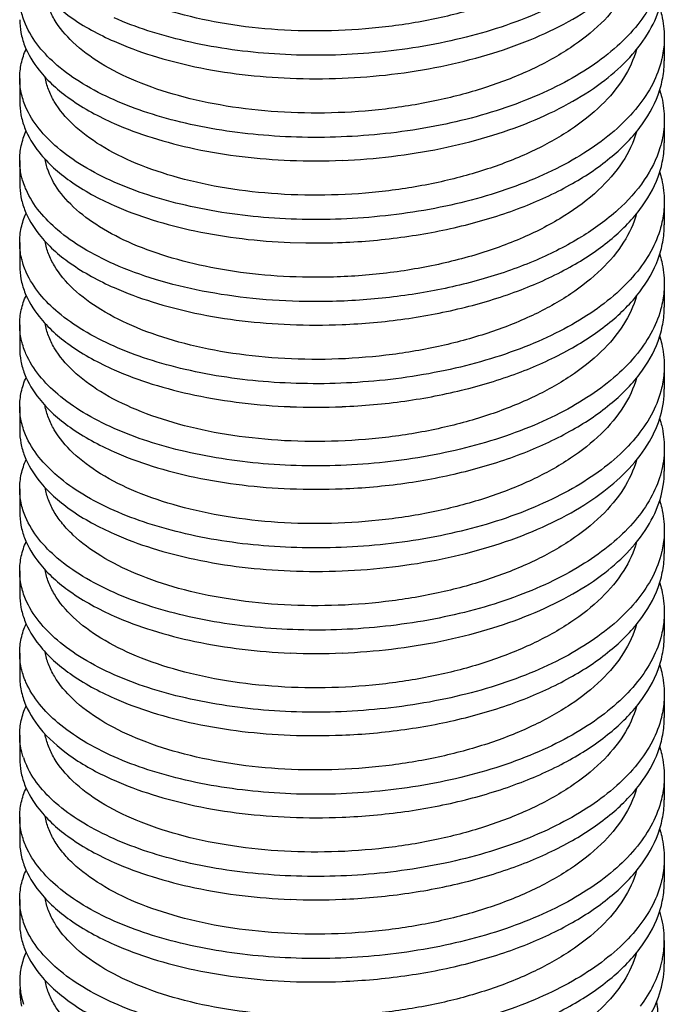
# Model space of a CAD drawing. Units: millimetres. Extents: x 112 to 322, y 159 to 456.
# Drawn here: x 245 to 257, y 288 to 306 of the extents above; entities that cross this region are included whole.
import ezdxf

# ---------------------------------------------------------------- set-up
doc = ezdxf.new("R2010")
doc.units = ezdxf.units.MM

msp = doc.modelspace()

# ---------------------------------------------------------------- linework, layer by layer
for p, q in [((257.257, 306.017), (257.257, 305.584)), ((245.357, 305.259), (245.357, 304.826)), ((257.257, 304.501), (257.257, 304.068)), ((245.357, 303.744), (245.357, 303.311)), ((257.257, 302.986), (257.257, 302.553)), ((257.205, 302.563), (257.204, 302.556)), ((245.357, 302.228), (245.357, 301.795)), ((250.348, 302.23), (250.641, 302.222)), ((257.257, 301.47), (257.257, 301.037)), ((257.205, 301.047), (257.204, 301.041)), ((245.357, 300.712), (245.357, 300.279)), ((257.257, 299.955), (257.257, 299.522)), ((245.357, 299.197), (245.357, 298.764)), ((257.257, 298.439), (257.257, 298.006)), ((245.357, 297.681), (245.357, 297.248)), ((257.257, 296.924), (257.257, 296.491)), ((245.357, 296.166), (245.357, 295.733)), ((257.257, 295.408), (257.257, 294.975)), ((245.357, 294.65), (245.357, 294.217)), ((257.257, 293.892), (257.257, 293.459)), ((257.205, 293.469), (257.204, 293.464)), ((245.357, 293.135), (245.357, 292.702)), ((257.257, 292.377), (257.257, 291.944)), ((257.205, 291.954), (257.204, 291.947)), ((245.357, 291.619), (245.357, 291.186)), ((257.257, 290.861), (257.257, 290.428)), ((245.357, 290.104), (245.357, 289.671)), ((257.257, 289.346), (257.257, 288.913))]:
    msp.add_line(p, q)
for centre, radius, start, end in [((255.41, 306.034), 1.849, 346.3816, 346.8579), ((250.826, 317.078), 11.827, 267.6876, 272.3324), ((250.826, 315.563), 11.827, 267.6876, 272.3323), ((250.824, 314.1), 11.88, 269.1136, 272.3273), ((250.826, 312.532), 11.828, 267.6877, 272.3324), ((250.826, 311.016), 11.827, 267.6877, 272.3324), ((250.826, 309.501), 11.827, 267.6877, 272.3324), ((255.41, 296.941), 1.849, 346.3878, 346.8405), ((250.826, 307.983), 11.825, 267.6871, 272.3329), ((250.826, 306.47), 11.827, 267.6876, 272.3323), ((250.826, 304.953), 11.826, 267.6875, 272.3326), ((246.845, 293.197), 1.497, 198.497, 204.8913), ((250.826, 303.439), 11.828, 267.6877, 272.3324), ((250.826, 301.923), 11.827, 267.6877, 272.3324), ((255.41, 289.363), 1.848, 346.3906, 346.9043), ((246.633, 288.589), 1.276, 180.0476, 191.0739), ((250.826, 300.408), 11.828, 267.6877, 272.3324), ((246.708, 288.604), 1.352, 191.0689, 198.8073)]:
    msp.add_arc(centre, radius, start, end)
for points, knots in [([(256.744, 308.823), (256.692, 308.637), (256.516, 308.26), (256.091, 307.759), (255.514, 307.308), (254.803, 306.917), (253.981, 306.596), (253.073, 306.352), (252.108, 306.193), (251.118, 306.122), (250.134, 306.14), (249.188, 306.245), (248.311, 306.432), (247.53, 306.693), (246.869, 307.02), (246.349, 307.401), (246.035, 307.77), (245.883, 308.08), (245.839, 308.235), (245.825, 308.312)], [0, 0, 0, 0, 0.045833, 0.096879, 0.154363, 0.21842, 0.28838, 0.363018, 0.440733, 0.519693, 0.597963, 0.673614, 0.744843, 0.810096, 0.868225, 0.918706, 0.961966, 0.981467, 1, 1, 1, 1]), ([(257.207, 308.63), (257.17, 308.478), (257.053, 308.172), (256.77, 307.745), (256.383, 307.344), (255.901, 306.975), (255.331, 306.643), (254.446, 306.247), (253.197, 305.886), (251.6, 305.672), (249.983, 305.677), (248.684, 305.863), (247.737, 306.123), (247.303, 306.286), (247.1, 306.376)], [0, 0, 0, 0, 0.041615, 0.086466, 0.135546, 0.189321, 0.247821, 0.310743, 0.447285, 0.592581, 0.738543, 0.876795, 0.940701, 1, 1, 1, 1]), ([(251.307, 305.261), (251.919, 305.286), (252.825, 305.391), (253.978, 305.676), (254.769, 305.951), (255.478, 306.284), (256.25, 306.771), (256.731, 307.24), (256.948, 307.59)], [0, 0, 0, 0, 0.291743, 0.431944, 0.565177, 0.68957, 0.803824, 1, 1, 1, 1]), ([(256.744, 307.306), (256.692, 307.12), (256.515, 306.743), (256.089, 306.242), (255.512, 305.791), (254.801, 305.4), (253.978, 305.079), (253.07, 304.836), (252.104, 304.677), (251.114, 304.607), (250.13, 304.625), (249.184, 304.73), (248.307, 304.918), (247.526, 305.179), (246.866, 305.506), (246.347, 305.887), (246.033, 306.257), (245.882, 306.567), (245.838, 306.722), (245.825, 306.799)], [0, 0, 0, 0, 0.045849, 0.096916, 0.154427, 0.21851, 0.288496, 0.363155, 0.440886, 0.519856, 0.598128, 0.673772, 0.744984, 0.810212, 0.86831, 0.918755, 0.961983, 0.981474, 1, 1, 1, 1]), ([(257.206, 307.114), (257.17, 306.963), (257.052, 306.656), (256.77, 306.229), (256.383, 305.828), (255.9, 305.459), (255.331, 305.128), (254.446, 304.731), (253.196, 304.37), (251.6, 304.157), (249.983, 304.162), (248.684, 304.348), (247.737, 304.607), (247.303, 304.77), (247.1, 304.86)], [0, 0, 0, 0, 0.041616, 0.086469, 0.135551, 0.189327, 0.247829, 0.310751, 0.447303, 0.592601, 0.738559, 0.8768, 0.940702, 1, 1, 1, 1]), ([(256.947, 306.074), (257.045, 306.232), (257.201, 306.562), (257.257, 306.925), (257.257, 307.099)], [0, 0, 0, 0, 0.514847, 1, 1, 1, 1]), ([(245.464, 306.259), (245.429, 306.342), (245.376, 306.511), (245.357, 306.688), (245.357, 306.775)], [0, 0, 0, 0, 0.507851, 1, 1, 1, 1]), ([(245.714, 306.926), (245.876, 306.722), (246.311, 306.34), (246.816, 306.068), (247.1, 305.943)], [0, 0, 0, 0, 0.456213, 1, 1, 1, 1]), ([(257.172, 306.558), (257.186, 306.514), (257.235, 306.337), (257.257, 306.153), (257.257, 306.017)], [0, 0, 0, 0, 0.254139, 1, 1, 1, 1]), ([(245.357, 306.342), (245.357, 306.262), (245.373, 306.1), (245.467, 305.774), (245.604, 305.549), (245.714, 305.41)], [0, 0, 0, 0, 0.235431, 0.477208, 1, 1, 1, 1]), ([(247.1, 304.86), (246.901, 304.948), (246.534, 305.136), (245.937, 305.555), (245.588, 305.964), (245.464, 306.259)], [0, 0, 0, 0, 0.296755, 0.56174, 1, 1, 1, 1]), ([(251.307, 303.745), (251.919, 303.77), (252.825, 303.876), (253.978, 304.161), (254.769, 304.435), (255.478, 304.768), (256.25, 305.255), (256.731, 305.724), (256.947, 306.074)], [0, 0, 0, 0, 0.291743, 0.431947, 0.565184, 0.689581, 0.80383, 1, 1, 1, 1]), ([(247.1, 305.943), (247.329, 305.842), (247.82, 305.66), (248.898, 305.384), (249.759, 305.285), (250.348, 305.261)], [0, 0, 0, 0, 0.225408, 0.469924, 1, 1, 1, 1]), ([(257.257, 306.017), (257.257, 305.983), (257.253, 305.848), (257.233, 305.713), (257.21, 305.614)], [0, 0, 0, 0, 0.248683, 1, 1, 1, 1]), ([(245.357, 305.259), (245.357, 305.351), (245.378, 305.537), (245.437, 305.715), (245.475, 305.802)], [0, 0, 0, 0, 0.491347, 1, 1, 1, 1]), ([(256.744, 305.791), (256.692, 305.605), (256.515, 305.228), (256.09, 304.727), (255.513, 304.276), (254.802, 303.885), (253.98, 303.564), (253.072, 303.321), (252.108, 303.162), (251.117, 303.091), (250.133, 303.109), (249.188, 303.214), (248.31, 303.401), (247.53, 303.662), (246.869, 303.989), (246.349, 304.369), (246.035, 304.739), (245.883, 305.048), (245.839, 305.204), (245.825, 305.281)], [0, 0, 0, 0, 0.045838, 0.096891, 0.154382, 0.218444, 0.288407, 0.363045, 0.440757, 0.519714, 0.597979, 0.673626, 0.74485, 0.8101, 0.868227, 0.918706, 0.961966, 0.981468, 1, 1, 1, 1]), ([(257.206, 305.599), (257.17, 305.447), (257.052, 305.14), (256.77, 304.714), (256.383, 304.313), (255.9, 303.944), (255.331, 303.612), (254.446, 303.215), (253.196, 302.855), (251.6, 302.641), (249.983, 302.646), (248.684, 302.832), (247.737, 303.092), (247.303, 303.255), (247.1, 303.345)], [0, 0, 0, 0, 0.041615, 0.086468, 0.135549, 0.189323, 0.247824, 0.31075, 0.447306, 0.592606, 0.73856, 0.876798, 0.940702, 1, 1, 1, 1]), ([(251.307, 302.23), (251.695, 302.246), (252.461, 302.314), (253.57, 302.527), (254.594, 302.843), (255.496, 303.253), (256.244, 303.745), (256.81, 304.305), (257.118, 304.834), (257.237, 305.264), (257.257, 305.478), (257.257, 305.584)], [0, 0, 0, 0, 0.15782, 0.311746, 0.457693, 0.592197, 0.712956, 0.819365, 0.913279, 0.957142, 1, 1, 1, 1]), ([(245.714, 305.41), (245.876, 305.207), (246.311, 304.824), (246.816, 304.553), (247.1, 304.427)], [0, 0, 0, 0, 0.45622, 1, 1, 1, 1]), ([(245.466, 304.739), (245.43, 304.822), (245.376, 304.993), (245.357, 305.171), (245.357, 305.259)], [0, 0, 0, 0, 0.507977, 1, 1, 1, 1]), ([(257.173, 305.04), (257.187, 304.996), (257.235, 304.82), (257.257, 304.637), (257.257, 304.501)], [0, 0, 0, 0, 0.254113, 1, 1, 1, 1]), ([(245.357, 304.826), (245.357, 304.746), (245.373, 304.584), (245.467, 304.258), (245.605, 304.032), (245.715, 303.894)], [0, 0, 0, 0, 0.235423, 0.477196, 1, 1, 1, 1]), ([(247.1, 303.345), (246.902, 303.432), (246.536, 303.62), (245.939, 304.037), (245.59, 304.445), (245.466, 304.739)], [0, 0, 0, 0, 0.296615, 0.561566, 1, 1, 1, 1]), ([(247.1, 304.427), (247.329, 304.326), (247.82, 304.145), (248.898, 303.868), (249.759, 303.769), (250.348, 303.745)], [0, 0, 0, 0, 0.22541, 0.469936, 1, 1, 1, 1]), ([(257.257, 304.501), (257.257, 304.457), (257.25, 304.279), (257.216, 304.103), (257.177, 303.975)], [0, 0, 0, 0, 0.247776, 1, 1, 1, 1]), ([(245.357, 303.743), (245.357, 303.835), (245.377, 304.02), (245.436, 304.198), (245.474, 304.284)], [0, 0, 0, 0, 0.491416, 1, 1, 1, 1]), ([(256.743, 304.272), (256.688, 304.076), (256.496, 303.678), (256.033, 303.155), (255.405, 302.689), (254.633, 302.292), (253.743, 301.974), (252.768, 301.744), (251.741, 301.608), (251.041, 301.583), (250.691, 301.588)], [0, 0, 0, 0, 0.087501, 0.185645, 0.296801, 0.420987, 0.556541, 0.700655, 0.849801, 1, 1, 1, 1]), ([(251.307, 300.714), (251.695, 300.73), (252.461, 300.799), (253.57, 301.011), (254.594, 301.327), (255.496, 301.737), (256.244, 302.229), (256.811, 302.79), (257.118, 303.318), (257.237, 303.749), (257.257, 303.963), (257.257, 304.068)], [0, 0, 0, 0, 0.157783, 0.311722, 0.457671, 0.592181, 0.712947, 0.819364, 0.913278, 0.957141, 1, 1, 1, 1]), ([(245.715, 303.894), (245.877, 303.691), (246.311, 303.308), (246.816, 303.037), (247.1, 302.912)], [0, 0, 0, 0, 0.456234, 1, 1, 1, 1]), ([(257.177, 303.975), (257.113, 303.766), (256.898, 303.343), (256.392, 302.788), (255.71, 302.295), (254.877, 301.874), (253.919, 301.539), (252.87, 301.297), (251.767, 301.157), (251.017, 301.133), (250.641, 301.139)], [0, 0, 0, 0, 0.087482, 0.185787, 0.297115, 0.421395, 0.556943, 0.700964, 0.849951, 1, 1, 1, 1]), ([(245.41, 303.379), (245.401, 303.409), (245.371, 303.528), (245.357, 303.652), (245.357, 303.743)], [0, 0, 0, 0, 0.253792, 1, 1, 1, 1]), ([(250.691, 301.588), (250.382, 301.591), (249.775, 301.625), (248.899, 301.751), (248.092, 301.95), (247.378, 302.213), (246.776, 302.533), (246.303, 302.901), (245.972, 303.308), (245.852, 303.615), (245.825, 303.763)], [0, 0, 0, 0, 0.164132, 0.321664, 0.469232, 0.604126, 0.72438, 0.829273, 0.919904, 1, 1, 1, 1]), ([(257.172, 303.528), (257.186, 303.483), (257.235, 303.307), (257.257, 303.122), (257.257, 302.986)], [0, 0, 0, 0, 0.254156, 1, 1, 1, 1]), ([(245.474, 303.205), (245.467, 303.219), (245.443, 303.276), (245.423, 303.335), (245.41, 303.379)], [0, 0, 0, 0, 0.253437, 1, 1, 1, 1]), ([(245.357, 303.31), (245.357, 303.231), (245.373, 303.069), (245.467, 302.742), (245.605, 302.516), (245.715, 302.378)], [0, 0, 0, 0, 0.235402, 0.477165, 1, 1, 1, 1]), ([(247.1, 301.829), (246.904, 301.916), (246.541, 302.101), (245.95, 302.513), (245.601, 302.914), (245.474, 303.205)], [0, 0, 0, 0, 0.296026, 0.560842, 1, 1, 1, 1]), ([(257.257, 302.986), (257.257, 302.95), (257.253, 302.808), (257.231, 302.666), (257.205, 302.563)], [0, 0, 0, 0, 0.248552, 1, 1, 1, 1]), ([(247.1, 302.912), (247.329, 302.81), (247.82, 302.629), (248.898, 302.353), (249.759, 302.254), (250.348, 302.23)], [0, 0, 0, 0, 0.225418, 0.469896, 1, 1, 1, 1]), ([(245.357, 302.228), (245.357, 302.319), (245.377, 302.505), (245.436, 302.682), (245.474, 302.768)], [0, 0, 0, 0, 0.491428, 1, 1, 1, 1]), ([(256.745, 302.763), (256.693, 302.577), (256.517, 302.2), (256.093, 301.699), (255.517, 301.248), (254.807, 300.856), (253.985, 300.535), (253.077, 300.291), (252.113, 300.132), (251.123, 300.06), (250.138, 300.078), (249.192, 300.182), (248.315, 300.369), (247.533, 300.63), (246.872, 300.956), (246.351, 301.336), (246.036, 301.706), (245.884, 302.015), (245.839, 302.17), (245.825, 302.247)], [0, 0, 0, 0, 0.045813, 0.09683, 0.154282, 0.218307, 0.288238, 0.362853, 0.440552, 0.519506, 0.597779, 0.673442, 0.744692, 0.809974, 0.868139, 0.918656, 0.961947, 0.98146, 1, 1, 1, 1]), ([(257.204, 302.556), (257.166, 302.404), (257.047, 302.099), (256.762, 301.673), (256.374, 301.274), (255.89, 300.906), (255.32, 300.575), (254.435, 300.181), (253.186, 299.822), (251.592, 299.61), (249.978, 299.616), (248.681, 299.802), (247.736, 300.061), (247.303, 300.224), (247.1, 300.314)], [0, 0, 0, 0, 0.041654, 0.086569, 0.13572, 0.189561, 0.248115, 0.311074, 0.447638, 0.592875, 0.738735, 0.876879, 0.94074, 1, 1, 1, 1]), ([(251.307, 299.199), (251.695, 299.215), (252.461, 299.283), (253.57, 299.495), (254.594, 299.812), (255.496, 300.222), (256.244, 300.714), (256.81, 301.274), (257.118, 301.803), (257.237, 302.233), (257.257, 302.447), (257.257, 302.553)], [0, 0, 0, 0, 0.157783, 0.311713, 0.457655, 0.592165, 0.712935, 0.819357, 0.913277, 0.957141, 1, 1, 1, 1]), ([(245.715, 302.378), (245.877, 302.174), (246.312, 301.793), (246.816, 301.522), (247.1, 301.396)], [0, 0, 0, 0, 0.456259, 1, 1, 1, 1]), ([(245.413, 301.854), (245.404, 301.885), (245.371, 302.007), (245.357, 302.134), (245.357, 302.228)], [0, 0, 0, 0, 0.253985, 1, 1, 1, 1]), ([(257.172, 302.012), (257.186, 301.968), (257.235, 301.791), (257.257, 301.607), (257.257, 301.47)], [0, 0, 0, 0, 0.254157, 1, 1, 1, 1]), ([(245.357, 301.795), (245.357, 301.715), (245.373, 301.553), (245.467, 301.227), (245.605, 301.001), (245.715, 300.863)], [0, 0, 0, 0, 0.23541, 0.477176, 1, 1, 1, 1]), ([(245.478, 301.679), (245.472, 301.694), (245.447, 301.751), (245.426, 301.81), (245.413, 301.854)], [0, 0, 0, 0, 0.253505, 1, 1, 1, 1]), ([(250.641, 301.139), (250.313, 301.144), (249.671, 301.181), (248.741, 301.316), (247.883, 301.525), (247.348, 301.719), (247.1, 301.829)], [0, 0, 0, 0, 0.270751, 0.531004, 0.775554, 1, 1, 1, 1]), ([(247.1, 300.314), (246.905, 300.4), (246.545, 300.584), (245.955, 300.993), (245.607, 301.391), (245.478, 301.679)], [0, 0, 0, 0, 0.295706, 0.560439, 1, 1, 1, 1]), ([(247.1, 301.396), (247.329, 301.295), (247.82, 301.114), (248.898, 300.837), (249.759, 300.738), (250.348, 300.714)], [0, 0, 0, 0, 0.225399, 0.469925, 1, 1, 1, 1]), ([(257.257, 301.47), (257.257, 301.435), (257.253, 301.293), (257.231, 301.151), (257.205, 301.047)], [0, 0, 0, 0, 0.248552, 1, 1, 1, 1]), ([(245.357, 300.712), (245.357, 300.804), (245.377, 300.99), (245.437, 301.167), (245.475, 301.253)], [0, 0, 0, 0, 0.491406, 1, 1, 1, 1]), ([(256.744, 301.244), (256.692, 301.058), (256.515, 300.681), (256.09, 300.181), (255.513, 299.73), (254.802, 299.339), (253.98, 299.018), (253.072, 298.774), (252.108, 298.616), (251.117, 298.545), (250.133, 298.563), (249.188, 298.668), (248.31, 298.854), (247.53, 299.116), (246.869, 299.442), (246.349, 299.823), (246.035, 300.192), (245.883, 300.501), (245.839, 300.657), (245.825, 300.734)], [0, 0, 0, 0, 0.045838, 0.096891, 0.154383, 0.218444, 0.288407, 0.363044, 0.440755, 0.519712, 0.597977, 0.673623, 0.744847, 0.810097, 0.868224, 0.918704, 0.961965, 0.981468, 1, 1, 1, 1]), ([(257.204, 301.041), (257.166, 300.889), (257.047, 300.583), (256.762, 300.158), (256.374, 299.758), (255.89, 299.391), (255.32, 299.06), (254.435, 298.665), (253.187, 298.306), (251.592, 298.094), (249.978, 298.1), (248.681, 298.286), (247.736, 298.545), (247.303, 298.708), (247.1, 298.798)], [0, 0, 0, 0, 0.041655, 0.086571, 0.135722, 0.189563, 0.248117, 0.311075, 0.447632, 0.592867, 0.73873, 0.876877, 0.940739, 1, 1, 1, 1]), ([(251.307, 297.683), (251.695, 297.699), (252.461, 297.767), (253.57, 297.98), (254.594, 298.296), (255.496, 298.706), (256.244, 299.198), (256.811, 299.758), (257.118, 300.287), (257.237, 300.718), (257.257, 300.932), (257.257, 301.037)], [0, 0, 0, 0, 0.157785, 0.311717, 0.457654, 0.592161, 0.71293, 0.819353, 0.913275, 0.95714, 1, 1, 1, 1]), ([(245.715, 300.863), (245.877, 300.659), (246.312, 300.277), (246.816, 300.006), (247.1, 299.881)], [0, 0, 0, 0, 0.456252, 1, 1, 1, 1]), ([(245.409, 300.353), (245.4, 300.383), (245.37, 300.5), (245.357, 300.622), (245.357, 300.712)], [0, 0, 0, 0, 0.25369, 1, 1, 1, 1]), ([(257.172, 300.496), (257.186, 300.452), (257.235, 300.275), (257.257, 300.091), (257.257, 299.955)], [0, 0, 0, 0, 0.254149, 1, 1, 1, 1]), ([(245.357, 300.279), (245.357, 300.2), (245.372, 300.038), (245.467, 299.712), (245.604, 299.486), (245.714, 299.348)], [0, 0, 0, 0, 0.235433, 0.477211, 1, 1, 1, 1]), ([(245.472, 300.177), (245.466, 300.191), (245.442, 300.249), (245.422, 300.308), (245.409, 300.353)], [0, 0, 0, 0, 0.253459, 1, 1, 1, 1]), ([(247.1, 298.798), (246.904, 298.885), (246.54, 299.07), (245.948, 299.484), (245.599, 299.886), (245.472, 300.177)], [0, 0, 0, 0, 0.296118, 0.560948, 1, 1, 1, 1]), ([(247.1, 299.881), (247.329, 299.779), (247.82, 299.598), (248.898, 299.322), (249.759, 299.223), (250.348, 299.199)], [0, 0, 0, 0, 0.225399, 0.469925, 1, 1, 1, 1]), ([(257.257, 299.955), (257.257, 299.92), (257.253, 299.78), (257.232, 299.641), (257.207, 299.539)], [0, 0, 0, 0, 0.248596, 1, 1, 1, 1]), ([(245.357, 299.197), (245.357, 299.288), (245.378, 299.475), (245.437, 299.653), (245.475, 299.739)], [0, 0, 0, 0, 0.491354, 1, 1, 1, 1]), ([(256.744, 299.728), (256.691, 299.541), (256.515, 299.165), (256.089, 298.664), (255.512, 298.213), (254.801, 297.822), (253.978, 297.501), (253.07, 297.258), (252.105, 297.1), (251.114, 297.029), (250.13, 297.047), (249.185, 297.153), (248.308, 297.34), (247.527, 297.601), (246.867, 297.928), (246.347, 298.309), (246.034, 298.679), (245.882, 298.988), (245.838, 299.143), (245.825, 299.22)], [0, 0, 0, 0, 0.045849, 0.096917, 0.154426, 0.218507, 0.288488, 0.363141, 0.440865, 0.519829, 0.598095, 0.673736, 0.744949, 0.810181, 0.868286, 0.918741, 0.961978, 0.981472, 1, 1, 1, 1]), ([(257.207, 299.539), (257.17, 299.387), (257.053, 299.08), (256.771, 298.653), (256.385, 298.252), (255.902, 297.883), (255.333, 297.551), (254.448, 297.154), (253.198, 296.793), (251.601, 296.579), (249.984, 296.584), (248.685, 296.77), (247.737, 297.029), (247.303, 297.193), (247.1, 297.283)], [0, 0, 0, 0, 0.041609, 0.086451, 0.13552, 0.189285, 0.247778, 0.310694, 0.447233, 0.592535, 0.738512, 0.876781, 0.940695, 1, 1, 1, 1]), ([(256.981, 298.553), (257.069, 298.703), (257.207, 299.017), (257.257, 299.357), (257.257, 299.522)], [0, 0, 0, 0, 0.513379, 1, 1, 1, 1]), ([(245.714, 299.348), (245.876, 299.144), (246.311, 298.762), (246.816, 298.491), (247.1, 298.365)], [0, 0, 0, 0, 0.456216, 1, 1, 1, 1]), ([(245.465, 298.679), (245.43, 298.762), (245.376, 298.932), (245.357, 299.11), (245.357, 299.197)], [0, 0, 0, 0, 0.50791, 1, 1, 1, 1]), ([(257.173, 298.977), (257.187, 298.933), (257.235, 298.758), (257.257, 298.575), (257.257, 298.44)], [0, 0, 0, 0, 0.254168, 1, 1, 1, 1]), ([(245.357, 298.764), (245.357, 298.684), (245.372, 298.523), (245.467, 298.196), (245.604, 297.971), (245.714, 297.833)], [0, 0, 0, 0, 0.235435, 0.477215, 1, 1, 1, 1]), ([(247.1, 297.283), (246.902, 297.37), (246.535, 297.558), (245.938, 297.976), (245.589, 298.384), (245.465, 298.679)], [0, 0, 0, 0, 0.296689, 0.561659, 1, 1, 1, 1]), ([(251.307, 296.168), (251.928, 296.193), (252.846, 296.301), (254.014, 296.593), (254.812, 296.875), (255.525, 297.217), (256.297, 297.714), (256.773, 298.195), (256.981, 298.553)], [0, 0, 0, 0, 0.292906, 0.433492, 0.566884, 0.691177, 0.805071, 1, 1, 1, 1]), ([(257.257, 298.44), (257.257, 298.394), (257.25, 298.206), (257.212, 298.021), (257.169, 297.887)], [0, 0, 0, 0, 0.247524, 1, 1, 1, 1]), ([(247.1, 298.365), (247.329, 298.264), (247.82, 298.083), (248.898, 297.806), (249.759, 297.707), (250.348, 297.683)], [0, 0, 0, 0, 0.225398, 0.469921, 1, 1, 1, 1]), ([(245.357, 297.681), (245.357, 297.773), (245.378, 297.96), (245.437, 298.137), (245.475, 298.224)], [0, 0, 0, 0, 0.491348, 1, 1, 1, 1]), ([(256.744, 298.212), (256.691, 298.026), (256.514, 297.649), (256.089, 297.149), (255.512, 296.698), (254.801, 296.307), (253.979, 295.986), (253.071, 295.743), (252.107, 295.584), (251.116, 295.514), (250.133, 295.532), (249.187, 295.637), (248.31, 295.823), (247.529, 296.085), (246.87, 296.411), (246.42, 296.74), (246.147, 297.029), (245.993, 297.246), (245.883, 297.47), (245.839, 297.626), (245.825, 297.703)], [0, 0, 0, 0, 0.04584, 0.096896, 0.154389, 0.218451, 0.28841, 0.363041, 0.440743, 0.519687, 0.597938, 0.67357, 0.744781, 0.810019, 0.868137, 0.91861, 0.94111, 0.96197, 0.981469, 1, 1, 1, 1]), ([(257.169, 297.887), (257.121, 297.738), (256.983, 297.44), (256.677, 297.028), (256.273, 296.642), (255.778, 296.288), (255.202, 295.971), (254.317, 295.595), (253.079, 295.255), (251.507, 295.059), (249.922, 295.074), (248.651, 295.262), (247.724, 295.518), (247.299, 295.679), (247.1, 295.767)], [0, 0, 0, 0, 0.04215, 0.087783, 0.137707, 0.192248, 0.251352, 0.314669, 0.451346, 0.595985, 0.7408, 0.877792, 0.941145, 1, 1, 1, 1]), ([(256.947, 296.981), (257.045, 297.139), (257.201, 297.469), (257.257, 297.831), (257.257, 298.006)], [0, 0, 0, 0, 0.514856, 1, 1, 1, 1]), ([(245.714, 297.833), (245.876, 297.629), (246.311, 297.247), (246.816, 296.975), (247.1, 296.85)], [0, 0, 0, 0, 0.456213, 1, 1, 1, 1]), ([(245.464, 297.166), (245.429, 297.248), (245.376, 297.418), (245.357, 297.595), (245.357, 297.681)], [0, 0, 0, 0, 0.507852, 1, 1, 1, 1]), ([(257.172, 297.465), (257.186, 297.42), (257.235, 297.244), (257.257, 297.06), (257.257, 296.924)], [0, 0, 0, 0, 0.254139, 1, 1, 1, 1]), ([(245.357, 297.248), (245.357, 297.169), (245.373, 297.007), (245.467, 296.681), (245.604, 296.455), (245.714, 296.317)], [0, 0, 0, 0, 0.23543, 0.477207, 1, 1, 1, 1]), ([(247.1, 295.767), (246.901, 295.855), (246.534, 296.043), (245.937, 296.461), (245.588, 296.87), (245.464, 297.166)], [0, 0, 0, 0, 0.296755, 0.56174, 1, 1, 1, 1]), ([(251.307, 294.652), (251.919, 294.677), (252.825, 294.783), (253.978, 295.067), (254.768, 295.342), (255.477, 295.675), (256.25, 296.161), (256.73, 296.63), (256.947, 296.981)], [0, 0, 0, 0, 0.291736, 0.431938, 0.565175, 0.689571, 0.803823, 1, 1, 1, 1]), ([(247.1, 296.85), (247.329, 296.748), (247.82, 296.567), (248.898, 296.291), (249.759, 296.191), (250.348, 296.168)], [0, 0, 0, 0, 0.225412, 0.469922, 1, 1, 1, 1]), ([(257.257, 296.924), (257.257, 296.89), (257.253, 296.754), (257.233, 296.619), (257.21, 296.52)], [0, 0, 0, 0, 0.248679, 1, 1, 1, 1]), ([(245.357, 296.166), (245.357, 296.257), (245.378, 296.444), (245.437, 296.622), (245.475, 296.708)], [0, 0, 0, 0, 0.49135, 1, 1, 1, 1]), ([(256.745, 296.702), (256.694, 296.515), (256.518, 296.139), (256.094, 295.637), (255.517, 295.186), (254.807, 294.795), (253.986, 294.473), (253.078, 294.229), (252.113, 294.07), (251.123, 293.998), (250.138, 294.016), (249.192, 294.12), (248.314, 294.307), (247.532, 294.568), (246.871, 294.894), (246.351, 295.275), (246.036, 295.644), (245.883, 295.954), (245.839, 296.109), (245.825, 296.186)], [0, 0, 0, 0, 0.045809, 0.09682, 0.154268, 0.218292, 0.288226, 0.362845, 0.440551, 0.519513, 0.597794, 0.673463, 0.744716, 0.809998, 0.868158, 0.918668, 0.961952, 0.981462, 1, 1, 1, 1]), ([(257.206, 296.506), (257.17, 296.354), (257.052, 296.047), (256.77, 295.621), (256.383, 295.22), (255.901, 294.851), (255.331, 294.519), (254.446, 294.122), (253.196, 293.762), (251.6, 293.548), (249.983, 293.553), (248.684, 293.739), (247.737, 293.998), (247.303, 294.162), (247.1, 294.252)], [0, 0, 0, 0, 0.041615, 0.086466, 0.135546, 0.189319, 0.247819, 0.310744, 0.4473, 0.592601, 0.738557, 0.876796, 0.940701, 1, 1, 1, 1]), ([(251.307, 293.137), (251.695, 293.152), (252.461, 293.221), (253.57, 293.433), (254.594, 293.75), (255.496, 294.16), (256.244, 294.651), (256.811, 295.212), (257.118, 295.74), (257.237, 296.171), (257.257, 296.385), (257.257, 296.491)], [0, 0, 0, 0, 0.157789, 0.311732, 0.457682, 0.592191, 0.712953, 0.819363, 0.913277, 0.957141, 1, 1, 1, 1]), ([(245.714, 296.317), (245.876, 296.113), (246.311, 295.731), (246.816, 295.46), (247.1, 295.334)], [0, 0, 0, 0, 0.45622, 1, 1, 1, 1]), ([(245.466, 295.645), (245.431, 295.729), (245.376, 295.899), (245.357, 296.078), (245.357, 296.166)], [0, 0, 0, 0, 0.507992, 1, 1, 1, 1]), ([(257.172, 295.95), (257.186, 295.905), (257.235, 295.729), (257.257, 295.545), (257.257, 295.408)], [0, 0, 0, 0, 0.25415, 1, 1, 1, 1]), ([(245.357, 295.733), (245.357, 295.653), (245.373, 295.491), (245.467, 295.165), (245.605, 294.939), (245.715, 294.801)], [0, 0, 0, 0, 0.235425, 0.477198, 1, 1, 1, 1]), ([(247.1, 294.252), (246.902, 294.339), (246.536, 294.526), (245.94, 294.944), (245.59, 295.351), (245.466, 295.645)], [0, 0, 0, 0, 0.296599, 0.561547, 1, 1, 1, 1]), ([(247.1, 295.334), (247.329, 295.233), (247.82, 295.052), (248.898, 294.775), (249.759, 294.676), (250.348, 294.652)], [0, 0, 0, 0, 0.22541, 0.469937, 1, 1, 1, 1]), ([(257.257, 295.408), (257.257, 295.373), (257.253, 295.231), (257.231, 295.089), (257.205, 294.986)], [0, 0, 0, 0, 0.248556, 1, 1, 1, 1]), ([(245.357, 294.65), (245.357, 294.741), (245.377, 294.927), (245.437, 295.105), (245.475, 295.191)], [0, 0, 0, 0, 0.491404, 1, 1, 1, 1]), ([(256.745, 295.184), (256.693, 294.998), (256.516, 294.621), (256.092, 294.12), (255.515, 293.669), (254.805, 293.278), (253.983, 292.956), (253.075, 292.713), (252.11, 292.554), (251.12, 292.483), (250.136, 292.5), (249.19, 292.605), (248.312, 292.792), (247.531, 293.053), (246.87, 293.379), (246.35, 293.76), (246.036, 294.129), (245.883, 294.439), (245.839, 294.594), (245.825, 294.671)], [0, 0, 0, 0, 0.045824, 0.096858, 0.154328, 0.218371, 0.288319, 0.362946, 0.440654, 0.519612, 0.597883, 0.67354, 0.744779, 0.810044, 0.868189, 0.918685, 0.961958, 0.981465, 1, 1, 1, 1]), ([(257.205, 294.986), (257.168, 294.834), (257.05, 294.528), (256.767, 294.101), (256.38, 293.701), (255.897, 293.333), (255.327, 293.001), (254.442, 292.605), (253.193, 292.245), (251.597, 292.032), (249.981, 292.037), (248.683, 292.224), (247.736, 292.483), (247.303, 292.646), (247.1, 292.736)], [0, 0, 0, 0, 0.04163, 0.086504, 0.135608, 0.189406, 0.247927, 0.310864, 0.447424, 0.592704, 0.738621, 0.876827, 0.940716, 1, 1, 1, 1]), ([(251.307, 291.621), (251.695, 291.637), (252.461, 291.705), (253.57, 291.918), (254.594, 292.234), (255.496, 292.644), (256.244, 293.136), (256.811, 293.696), (257.118, 294.225), (257.237, 294.655), (257.257, 294.869), (257.257, 294.975)], [0, 0, 0, 0, 0.157785, 0.311726, 0.457675, 0.592185, 0.71295, 0.819365, 0.913278, 0.957141, 1, 1, 1, 1]), ([(245.715, 294.801), (245.876, 294.597), (246.311, 294.215), (246.816, 293.944), (247.1, 293.819)], [0, 0, 0, 0, 0.45623, 1, 1, 1, 1]), ([(245.409, 294.289), (245.4, 294.319), (245.37, 294.437), (245.357, 294.559), (245.357, 294.65)], [0, 0, 0, 0, 0.253722, 1, 1, 1, 1]), ([(257.172, 294.434), (257.186, 294.39), (257.235, 294.213), (257.257, 294.029), (257.257, 293.892)], [0, 0, 0, 0, 0.254155, 1, 1, 1, 1]), ([(245.472, 294.115), (245.466, 294.13), (245.442, 294.186), (245.422, 294.245), (245.409, 294.289)], [0, 0, 0, 0, 0.253415, 1, 1, 1, 1]), ([(245.357, 294.217), (245.357, 294.129), (245.376, 293.951), (245.491, 293.592), (245.655, 293.348), (245.786, 293.2)], [0, 0, 0, 0, 0.232925, 0.473374, 1, 1, 1, 1]), ([(247.1, 292.736), (246.904, 292.823), (246.54, 293.008), (245.948, 293.422), (245.599, 293.824), (245.472, 294.115)], [0, 0, 0, 0, 0.29614, 0.560983, 1, 1, 1, 1]), ([(257.257, 293.892), (257.257, 293.857), (257.253, 293.715), (257.231, 293.573), (257.205, 293.469)], [0, 0, 0, 0, 0.248552, 1, 1, 1, 1]), ([(247.1, 293.819), (247.329, 293.717), (247.82, 293.536), (248.898, 293.259), (249.759, 293.16), (250.348, 293.137)], [0, 0, 0, 0, 0.225404, 0.469932, 1, 1, 1, 1]), ([(245.357, 293.134), (245.357, 293.226), (245.377, 293.412), (245.437, 293.59), (245.475, 293.677)], [0, 0, 0, 0, 0.491344, 1, 1, 1, 1]), ([(256.744, 293.666), (256.692, 293.48), (256.515, 293.103), (256.089, 292.602), (255.512, 292.151), (254.801, 291.76), (253.978, 291.439), (253.07, 291.196), (252.105, 291.038), (251.114, 290.967), (250.13, 290.985), (249.184, 291.09), (248.307, 291.278), (247.527, 291.539), (246.867, 291.866), (246.347, 292.247), (246.034, 292.617), (245.882, 292.926), (245.838, 293.082), (245.825, 293.159)], [0, 0, 0, 0, 0.045847, 0.096912, 0.154419, 0.2185, 0.288482, 0.363138, 0.440865, 0.519833, 0.598103, 0.673747, 0.744961, 0.810193, 0.868296, 0.918747, 0.961981, 0.981473, 1, 1, 1, 1]), ([(257.204, 293.464), (257.166, 293.312), (257.047, 293.006), (256.763, 292.581), (256.375, 292.181), (255.891, 291.813), (255.321, 291.483), (254.436, 291.088), (253.187, 290.729), (251.593, 290.516), (249.978, 290.522), (248.682, 290.708), (247.736, 290.968), (247.303, 291.131), (247.1, 291.221)], [0, 0, 0, 0, 0.04165, 0.086558, 0.135702, 0.189537, 0.248086, 0.311042, 0.447606, 0.59285, 0.738719, 0.876872, 0.940736, 1, 1, 1, 1]), ([(251.307, 290.106), (251.695, 290.121), (252.461, 290.19), (253.57, 290.402), (254.594, 290.718), (255.496, 291.128), (256.244, 291.62), (256.81, 292.181), (257.118, 292.709), (257.237, 293.14), (257.257, 293.354), (257.257, 293.459)], [0, 0, 0, 0, 0.157783, 0.311713, 0.457655, 0.592165, 0.712934, 0.819356, 0.913277, 0.957141, 1, 1, 1, 1]), ([(245.786, 293.2), (245.948, 293.016), (246.363, 292.671), (246.836, 292.42), (247.1, 292.303)], [0, 0, 0, 0, 0.459973, 1, 1, 1, 1]), ([(245.425, 292.722), (245.414, 292.756), (245.375, 292.89), (245.357, 293.03), (245.357, 293.134)], [0, 0, 0, 0, 0.254836, 1, 1, 1, 1]), ([(257.172, 292.919), (257.186, 292.875), (257.235, 292.698), (257.257, 292.514), (257.257, 292.377)], [0, 0, 0, 0, 0.254157, 1, 1, 1, 1]), ([(245.357, 292.702), (245.357, 292.622), (245.373, 292.46), (245.467, 292.134), (245.605, 291.908), (245.715, 291.769)], [0, 0, 0, 0, 0.235411, 0.477177, 1, 1, 1, 1]), ([(247.1, 291.221), (246.908, 291.306), (246.551, 291.487), (245.966, 291.891), (245.619, 292.282), (245.487, 292.567)], [0, 0, 0, 0, 0.295105, 0.559647, 1, 1, 1, 1]), ([(247.1, 292.303), (247.329, 292.202), (247.82, 292.02), (248.898, 291.744), (249.759, 291.645), (250.348, 291.621)], [0, 0, 0, 0, 0.225399, 0.469925, 1, 1, 1, 1]), ([(257.257, 292.377), (257.257, 292.342), (257.253, 292.199), (257.231, 292.058), (257.205, 291.954)], [0, 0, 0, 0, 0.248552, 1, 1, 1, 1]), ([(245.357, 291.619), (245.357, 291.71), (245.377, 291.896), (245.437, 292.074), (245.475, 292.16)], [0, 0, 0, 0, 0.491404, 1, 1, 1, 1]), ([(256.744, 292.15), (256.691, 291.964), (256.515, 291.587), (256.089, 291.087), (255.512, 290.636), (254.801, 290.245), (253.979, 289.924), (253.071, 289.681), (252.107, 289.522), (251.117, 289.451), (250.133, 289.47), (249.187, 289.574), (248.31, 289.761), (247.529, 290.022), (246.87, 290.348), (246.42, 290.678), (246.147, 290.967), (245.993, 291.184), (245.883, 291.408), (245.839, 291.564), (245.825, 291.641)], [0, 0, 0, 0, 0.045838, 0.096893, 0.154385, 0.218445, 0.288404, 0.363035, 0.440737, 0.519682, 0.597935, 0.673567, 0.744779, 0.810018, 0.868137, 0.91861, 0.94111, 0.96197, 0.981469, 1, 1, 1, 1]), ([(257.204, 291.947), (257.166, 291.796), (257.047, 291.49), (256.762, 291.065), (256.374, 290.665), (255.89, 290.297), (255.32, 289.967), (254.435, 289.572), (253.187, 289.213), (251.592, 289.001), (249.978, 289.007), (248.681, 289.193), (247.736, 289.452), (247.303, 289.615), (247.1, 289.705)], [0, 0, 0, 0, 0.041655, 0.086571, 0.135723, 0.189564, 0.248118, 0.311076, 0.447633, 0.592867, 0.73873, 0.876877, 0.940739, 1, 1, 1, 1]), ([(251.307, 288.59), (251.695, 288.606), (252.461, 288.674), (253.57, 288.887), (254.594, 289.203), (255.496, 289.613), (256.244, 290.105), (256.811, 290.665), (257.118, 291.194), (257.237, 291.624), (257.257, 291.838), (257.257, 291.944)], [0, 0, 0, 0, 0.157785, 0.311717, 0.457654, 0.592161, 0.71293, 0.819353, 0.913275, 0.95714, 1, 1, 1, 1]), ([(245.715, 291.769), (245.877, 291.566), (246.311, 291.184), (246.816, 290.913), (247.1, 290.788)], [0, 0, 0, 0, 0.456251, 1, 1, 1, 1]), ([(245.408, 291.26), (245.4, 291.29), (245.37, 291.407), (245.357, 291.529), (245.357, 291.619)], [0, 0, 0, 0, 0.253679, 1, 1, 1, 1]), ([(257.172, 291.403), (257.186, 291.359), (257.235, 291.182), (257.257, 290.998), (257.257, 290.861)], [0, 0, 0, 0, 0.254149, 1, 1, 1, 1]), ([(245.357, 291.186), (245.357, 291.107), (245.372, 290.945), (245.467, 290.619), (245.604, 290.393), (245.714, 290.255)], [0, 0, 0, 0, 0.235433, 0.477211, 1, 1, 1, 1]), ([(245.472, 291.084), (245.466, 291.099), (245.442, 291.156), (245.421, 291.215), (245.408, 291.26)], [0, 0, 0, 0, 0.253456, 1, 1, 1, 1]), ([(247.1, 289.705), (246.904, 289.792), (246.54, 289.977), (245.948, 290.391), (245.599, 290.793), (245.472, 291.084)], [0, 0, 0, 0, 0.296135, 0.560969, 1, 1, 1, 1]), ([(247.1, 290.788), (247.329, 290.686), (247.82, 290.505), (248.898, 290.228), (249.759, 290.129), (250.348, 290.105)], [0, 0, 0, 0, 0.225399, 0.469925, 1, 1, 1, 1]), ([(257.257, 290.861), (257.257, 290.827), (257.253, 290.687), (257.232, 290.548), (257.207, 290.446)], [0, 0, 0, 0, 0.248599, 1, 1, 1, 1]), ([(245.357, 290.104), (245.357, 290.195), (245.378, 290.382), (245.437, 290.56), (245.475, 290.646)], [0, 0, 0, 0, 0.491355, 1, 1, 1, 1]), ([(256.744, 290.636), (256.692, 290.45), (256.516, 290.074), (256.091, 289.573), (255.514, 289.122), (254.804, 288.731), (253.982, 288.409), (253.074, 288.166), (252.109, 288.007), (251.119, 287.936), (250.135, 287.954), (249.189, 288.059), (248.312, 288.245), (247.531, 288.506), (246.87, 288.833), (246.35, 289.213), (246.036, 289.583), (245.883, 289.892), (245.839, 290.047), (245.825, 290.124)], [0, 0, 0, 0, 0.045829, 0.09687, 0.154347, 0.218396, 0.288347, 0.362977, 0.440685, 0.519641, 0.597909, 0.673561, 0.744794, 0.810055, 0.868195, 0.918688, 0.961959, 0.981465, 1, 1, 1, 1]), ([(257.207, 290.446), (257.171, 290.294), (257.054, 289.987), (256.771, 289.56), (256.385, 289.159), (255.903, 288.79), (255.333, 288.458), (254.449, 288.061), (253.199, 287.7), (251.602, 287.486), (249.984, 287.491), (248.685, 287.676), (247.737, 287.936), (247.303, 288.099), (247.1, 288.189)], [0, 0, 0, 0, 0.041607, 0.086446, 0.135513, 0.189275, 0.247765, 0.31068, 0.447219, 0.592523, 0.738504, 0.876777, 0.940694, 1, 1, 1, 1]), ([(251.307, 287.075), (251.695, 287.09), (252.461, 287.159), (253.57, 287.371), (254.594, 287.687), (255.496, 288.097), (256.244, 288.589), (256.811, 289.15), (257.118, 289.678), (257.237, 290.109), (257.257, 290.323), (257.257, 290.428)], [0, 0, 0, 0, 0.157786, 0.311724, 0.457666, 0.59217, 0.712936, 0.819356, 0.913276, 0.957141, 1, 1, 1, 1]), ([(245.714, 290.255), (245.876, 290.051), (246.311, 289.669), (246.816, 289.397), (247.1, 289.272)], [0, 0, 0, 0, 0.456217, 1, 1, 1, 1]), ([(245.465, 289.586), (245.43, 289.669), (245.376, 289.839), (245.357, 290.016), (245.357, 290.104)], [0, 0, 0, 0, 0.507916, 1, 1, 1, 1]), ([(257.257, 289.346), (257.257, 289.391), (257.25, 289.574), (257.214, 289.756), (257.172, 289.887)], [0, 0, 0, 0, 0.247647, 1, 1, 1, 1]), ([(245.357, 289.671), (245.357, 289.591), (245.372, 289.429), (245.467, 289.103), (245.604, 288.878), (245.714, 288.739)], [0, 0, 0, 0, 0.235435, 0.477215, 1, 1, 1, 1]), ([(247.1, 288.189), (246.902, 288.277), (246.535, 288.464), (245.938, 288.883), (245.589, 289.291), (245.465, 289.586)], [0, 0, 0, 0, 0.296683, 0.56165, 1, 1, 1, 1]), ([(257.21, 288.944), (257.218, 288.977), (257.245, 289.11), (257.257, 289.245), (257.257, 289.346)], [0, 0, 0, 0, 0.252306, 1, 1, 1, 1]), ([(247.1, 289.272), (247.329, 289.171), (247.82, 288.989), (248.898, 288.713), (249.759, 288.614), (250.348, 288.59)], [0, 0, 0, 0, 0.225398, 0.469921, 1, 1, 1, 1]), ([(245.474, 289.128), (245.436, 289.042), (245.377, 288.865), (245.357, 288.679), (245.357, 288.588)], [0, 0, 0, 0, 0.508538, 1, 1, 1, 1]), ([(256.745, 289.125), (256.694, 288.938), (256.518, 288.561), (256.094, 288.06), (255.518, 287.608), (254.808, 287.217), (253.986, 286.895), (253.078, 286.651), (252.113, 286.492), (251.123, 286.421), (250.138, 286.438), (249.192, 286.543), (248.314, 286.729), (247.532, 286.99), (246.871, 287.316), (246.35, 287.697), (246.036, 288.067), (245.883, 288.376), (245.839, 288.532), (245.825, 288.609)], [0, 0, 0, 0, 0.045807, 0.096815, 0.154261, 0.218283, 0.288216, 0.362836, 0.440544, 0.519509, 0.597792, 0.673464, 0.74472, 0.810003, 0.868163, 0.918671, 0.961953, 0.981463, 1, 1, 1, 1]), ([(256.82, 288.134), (256.912, 288.257), (257.069, 288.509), (257.173, 288.789), (257.206, 288.928)], [0, 0, 0, 0, 0.516722, 1, 1, 1, 1]), ([(256.982, 287.945), (257.069, 288.095), (257.208, 288.408), (257.257, 288.748), (257.257, 288.913)], [0, 0, 0, 0, 0.51333, 1, 1, 1, 1]), ([(245.714, 288.739), (245.876, 288.536), (246.311, 288.153), (246.816, 287.882), (247.1, 287.756)], [0, 0, 0, 0, 0.456213, 1, 1, 1, 1]), ([(245.357, 288.453), (245.357, 288.426), (245.36, 288.32), (245.374, 288.214), (245.391, 288.136)], [0, 0, 0, 0, 0.248855, 1, 1, 1, 1]), ([(257.112, 288.207), (257.13, 288.1), (257.148, 287.881), (257.122, 287.664), (257.099, 287.557)], [0, 0, 0, 0, 0.499288, 1, 1, 1, 1])]:
    msp.add_open_spline(points, degree=3, knots=knots)

doc.saveas('drawing.dxf')
